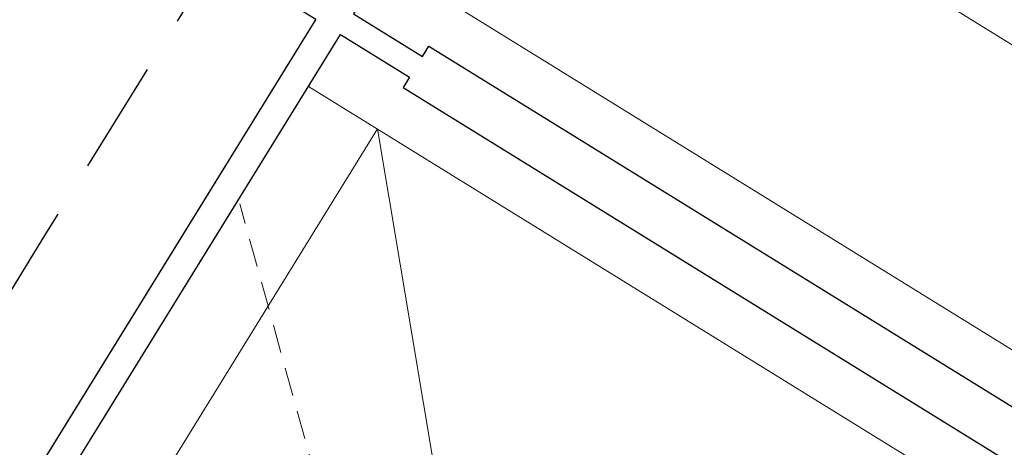
# Model space of a CAD drawing. Extents: x 363657 to 363780, y 4286019 to 4286136.
# Drawn here: x 363696 to 363702, y 4286082 to 4286085 of the extents above; entities that cross this region are included whole.
import ezdxf

# ---------------------------------------------------------------- set-up
doc = ezdxf.new("R2010")
doc.units = 0
doc.header["$LTSCALE"] = 1.4
doc.header["$MEASUREMENT"] = 0
doc.linetypes.add('RAYITAS2', pattern=[0.1875, 0.125, -0.0625])
doc.linetypes.add('TRAZOS', pattern=[0.75, 0.5, -0.25])
doc.layers.get('Defpoints').update_dxf_attribs({"color": 1})

# ---------------------------------------------------------------- blocks, each defined once
blk = doc.blocks.new('Digestor')
at = {"color": 3, "linetype": 'Continuous'}
blk.add_lwpolyline([(0, 0), (-0.2938, -0.2937), (-0.2905, -0.3846), (-0.6815, -0.7755), (-0.7725, -0.7722), (-1.066, -1.066), (-1.066, -1.18), (-1.066, -9.18), (-1.786, -9.18), (-1.786, -9.33), (-1.066, -9.33), (-1.066, -18.33), (-1.786, -18.33), (-1.786, -18.48), (-1.066, -18.48), (-1.066, -24.594), (-0.7725, -24.8878), (-0.6815, -24.8845), (-0.2905, -25.2755), (-0.2938, -25.3663), (0, -25.66), (2.614, -25.66)], dxfattribs=at)
for points in [[(0.114, -0.18), (-0.886, -1.18), (-0.886, -9.18), (-0.386, -9.18), (-0.386, -9.105), (11.614, -9.105), (11.614, -9.18), (12.114, -9.18), (12.114, -1.18), (11.114, -0.18)], [(-0.886, -9.33), (-0.386, -9.33), (-0.386, -9.405), (11.614, -9.405), (11.614, -9.33), (12.114, -9.33), (12.114, -18.33), (11.614, -18.33), (11.614, -18.255), (-0.386, -18.255), (-0.386, -18.33), (-0.886, -18.33)]]:
    blk.add_lwpolyline(points, close=True, dxfattribs=at)
at = {"color": 251, "lineweight": 0, "true_color": 0x636466}
blk.add_lwpolyline([(10.214, -2.08), (10.214, -7.205), (1.014, -7.205), (1.014, -2.08)], close=True, dxfattribs=at)
for points in [[(-0.886, -8.805), (12.114, -8.805)], [(-0.886, -9.705), (12.114, -9.705)], [(-0.386, -9.705), (1.014, -11.3051)], [(-0.386, -9.705), (-0.386, -17.955)]]:
    blk.add_lwpolyline(points, dxfattribs=at)
at = {"color": 251, "linetype": 'RAYITAS2', "lineweight": 0, "true_color": 0x636466, "transparency": 16777216}
blk.add_lwpolyline([(2.6552, -13.8064), (-0.866, -10.5441)], dxfattribs=at)
at = {"layer": 'Defpoints', "color": 1, "linetype": 'TRAZOS', "flags": 128}
blk.add_lwpolyline([(-0.9612, 0.0227), (-0.7325, 0.1567), (-0.6723, 0.1317), (-0.5272, 0.2769), (0.0014, 0.57), (0.114, 0.57), (0.114, 0.72), (2.114, 0.72), (4.114, 0.72), (6.114, 0.72), (8.114, 0.72), (9.114, 0.72), (11.114, 0.72), (11.114, 0.57), (11.2266, 0.57), (11.7552, 0.2769), (11.9004, 0.1317), (11.9605, 0.1567), (12.1893, 0.0227), (12.3167, -0.1048), (12.4507, -0.3336), (12.4258, -0.3937), (12.5709, -0.5388), (12.8642, -1.0674), (12.8642, -1.18), (13.014, -1.18), (13.014, -3.18), (13.014, -5.18), (13.014, -7.18), (13.014, -9.18), (13.014, -9.33), (13.014, -11.33), (13.014, -13.33), (13.014, -14.33), (13.014, -16.33), (13.014, -18.33), (13.014, -18.48), (13.014, -20.48), (13.014, -22.48), (13.014, -24.48), (12.8642, -24.48), (12.8642, -24.5926), (12.5709, -25.1212), (12.4258, -25.2664), (12.4507, -25.3265), (12.3167, -25.5553), (12.1893, -25.6827), (11.9605, -25.8167), (11.9004, -25.7918), (11.7552, -25.9369), (11.2266, -26.23), (11.114, -26.23), (11.114, -26.38), (9.114, -26.38), (7.114, -26.38), (6.114, -26.38), (4.114, -26.38), (2.114, -26.38), (0.114, -26.38), (0.114, -26.23), (0.0014, -26.23), (-0.5272, -25.9369), (-0.6723, -25.7918), (-0.7325, -25.8167), (-0.9612, -25.6827), (-1.0887, -25.5553), (-1.2227, -25.3265), (-1.1978, -25.2664), (-1.3429, -25.1212), (-1.6362, -24.5926), (-1.6362, -24.48), (-1.786, -24.48), (-1.786, -22.48), (-1.786, -20.48), (-1.786, -18.48), (-1.786, -18.33), (-1.786, -16.33), (-1.786, -14.33), (-1.786, -13.33), (-1.786, -11.33), (-1.786, -9.33), (-1.786, -9.18), (-1.786, -7.18), (-1.786, -5.18), (-1.786, -3.18), (-1.786, -1.18), (-1.6362, -1.18), (-1.6362, -1.0674), (-1.3429, -0.5388), (-1.1978, -0.3937), (-1.2227, -0.3336), (-1.0887, -0.1048)], close=True, dxfattribs=at)

msp = doc.modelspace()

# ---------------------------------------------------------------- linework, layer by layer
at = {"layer": 'Defpoints', "color": 251, "ltscale": 2, "true_color": 0x636466}
msp.add_lwpolyline([(363697.7583, 4286084.7162), (363694.6063, 4286079.6146), (363693.0278, 4286077.0597), (363692.4153, 4286077.4381), (363692.3364, 4286077.3105), (363692.949, 4286076.9321), (363691.6349, 4286074.8053), (363689.7354, 4286071.7307), (363689.8307, 4286071.3265), (363689.9098, 4286071.2815), (363690.0369, 4286070.7434), (363689.9864, 4286070.6678), (363690.0819, 4286070.2635), (363692.3057, 4286068.8896), (363691.7828, 4286068.0431), (363692.4634, 4286067.6227), (363692.9863, 4286068.4691), (363699.6339, 4286064.362), (363700.0382, 4286064.4574), (363700.0832, 4286064.5364), (363700.6213, 4286064.6635), (363700.697, 4286064.6129), (363701.1011, 4286064.7086), (363704.3147, 4286069.9099)], dxfattribs=at)

# ---------------------------------------------------------------- block references
at = {"linetype": 'Continuous', "rotation": 328.2906793577961}
msp.add_blockref('Digestor', (363703.5691, 4286092.0932), dxfattribs=at)

doc.saveas('drawing.dxf')
